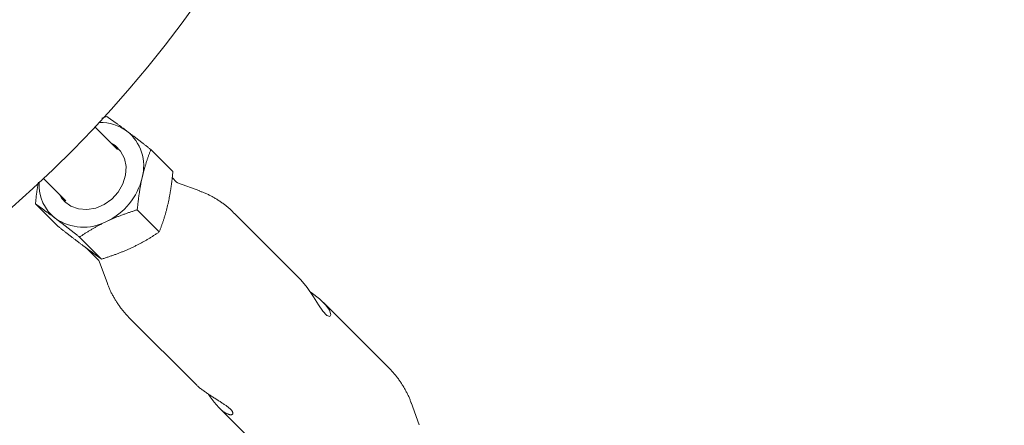
# Model space of a CAD drawing. Units: millimetres. Extents: x 280.6 to 324.8, y 163.4 to 221.8.
# Drawn here: x 306.9 to 307.7, y 180.8 to 181.2 of the extents above; entities that cross this region are included whole.
import ezdxf

# ---------------------------------------------------------------- set-up
doc = ezdxf.new("R2010")
doc.units = ezdxf.units.MM
doc.header["$MEASUREMENT"] = 0
doc.linetypes.add('AI-Linetype-2', pattern=[2.116667, 1.058333, -1.058333])
doc.layers.add('Ebene 1', color=7, linetype='Continuous', lineweight=0)

# ---------------------------------------------------------------- blocks, each defined once
blk = doc.blocks.new('Block_0')
at = {"layer": 'Ebene 1', "color": 250, "lineweight": 9}
for p, q in [((307.01562, 181.08477), (307.01173, 181.08345)), ((307.02405, 181.05854), (307.00627, 181.07632)), ((307.02449, 181.05952), (307.02444, 181.05956)), ((307.06825, 181.0409), (307.05071, 181.05844)), ((306.96526, 181.03531), (306.98304, 181.01753)), ((307.07123, 181.03258), (307.06768, 181.03613)), ((307.08957, 181.02549), (307.07185, 181.032)), ((306.97636, 180.99766), (306.95882, 181.0152)), ((306.98202, 181.01714), (306.98207, 181.01709)), ((307.03986, 181.01049), (307.0574, 180.99295)), ((307.16917, 180.95586), (307.1174, 181.00762)), ((307.01145, 180.97133), (306.99391, 180.98887)), ((306.9991, 180.98025), (307.009, 180.97035)), ((307.00958, 180.96973), (307.0161, 180.95201)), ((307.24001, 180.88501), (307.18812, 180.9369)), ((307.03396, 180.92419), (307.08585, 180.87229)), ((307.10481, 180.85334), (307.15658, 180.80157)), ((307.26439, 180.83946), (307.25788, 180.85718))]:
    blk.add_line(p, q, dxfattribs=at)
for points in [[(307.03163, 181.07314), (307.03118, 181.07347), (307.03074, 181.07381), (307.03029, 181.07414), (307.02985, 181.07447), (307.02942, 181.07479), (307.02898, 181.07511), (307.02855, 181.07543), (307.02812, 181.07575), (307.0277, 181.07607), (307.02727, 181.07638), (307.02685, 181.07669), (307.02643, 181.077), (307.02602, 181.0773), (307.0256, 181.07761), (307.02519, 181.07791), (307.02478, 181.07821), (307.02438, 181.0785), (307.02397, 181.0788), (307.02357, 181.07909), (307.02317, 181.07938), (307.02278, 181.07967), (307.02238, 181.07995), (307.02199, 181.08024), (307.0216, 181.08052), (307.02121, 181.0808), (307.02082, 181.08107), (307.02044, 181.08135), (307.02006, 181.08162), (307.01968, 181.0819), (307.0193, 181.08217), (307.01892, 181.08243), (307.01855, 181.0827), (307.01818, 181.08296), (307.0178, 181.08323), (307.01744, 181.08349), (307.01707, 181.08375), (307.0167, 181.08401), (307.01634, 181.08426), (307.01598, 181.08452), (307.01562, 181.08477)], [(307.05071, 181.05844), (307.05021, 181.05883), (307.04971, 181.05922), (307.04921, 181.05961), (307.04872, 181.06), (307.04822, 181.06039), (307.04773, 181.06078), (307.04723, 181.06116), (307.04674, 181.06155), (307.04625, 181.06193), (307.04576, 181.06231), (307.04527, 181.0627), (307.04478, 181.06308), (307.04429, 181.06345), (307.0438, 181.06383), (307.04332, 181.06421), (307.04284, 181.06458), (307.04235, 181.06496), (307.04187, 181.06533), (307.04139, 181.0657), (307.04091, 181.06607), (307.04043, 181.06644), (307.03996, 181.0668), (307.03948, 181.06717), (307.03901, 181.06753), (307.03854, 181.0679), (307.03807, 181.06826), (307.0376, 181.06862), (307.03713, 181.06897), (307.03666, 181.06933), (307.0362, 181.06968), (307.03573, 181.07004), (307.03527, 181.07039), (307.03481, 181.07074), (307.03435, 181.07109), (307.03389, 181.07143), (307.03344, 181.07178), (307.03298, 181.07212), (307.03253, 181.07246), (307.03208, 181.0728), (307.03163, 181.07314)], [(307.01916, 181.06343), (307.02216, 181.06154), (307.02661, 181.05703), (307.02958, 181.05135), (307.0309, 181.04485), (307.03048, 181.03794), (307.02835, 181.03106), (307.02464, 181.02464), (307.01958, 181.01907), (307.0135, 181.01472), (307.00677, 181.01186), (306.99982, 181.01065), (306.99309, 181.01119), (306.98699, 181.01344), (306.98191, 181.01725), (306.97817, 181.02238), (306.97815, 181.02242)], [(307.01921, 181.06338), (307.01952, 181.06322), (307.02449, 181.05952)], [(307.04375, 181.036), (307.04389, 181.03661), (307.04403, 181.03722), (307.04417, 181.03783), (307.04432, 181.03843), (307.04447, 181.03903), (307.04462, 181.03963), (307.04477, 181.04022), (307.04492, 181.04081), (307.04508, 181.0414), (307.04524, 181.04199), (307.04539, 181.04257), (307.04556, 181.04315), (307.04572, 181.04373), (307.04588, 181.04431), (307.04605, 181.04488), (307.04622, 181.04545), (307.04639, 181.04602), (307.04656, 181.04658), (307.04673, 181.04714), (307.04691, 181.0477), (307.04708, 181.04826), (307.04726, 181.04882), (307.04744, 181.04937), (307.04762, 181.04992), (307.0478, 181.05047), (307.04799, 181.05101), (307.04817, 181.05156), (307.04836, 181.0521), (307.04855, 181.05264), (307.04874, 181.05318), (307.04893, 181.05371), (307.04912, 181.05424), (307.04932, 181.05477), (307.04951, 181.0553), (307.04971, 181.05583), (307.04991, 181.05636), (307.0501, 181.05688), (307.0503, 181.0574), (307.05051, 181.05792), (307.05071, 181.05844)], [(307.06825, 181.0409), (307.06818, 181.04024), (307.06812, 181.03959), (307.06805, 181.03893), (307.06799, 181.03828), (307.06792, 181.03762), (307.06785, 181.03697), (307.06777, 181.03632), (307.0677, 181.03567), (307.06763, 181.03501), (307.06755, 181.03437), (307.06747, 181.03372), (307.06739, 181.03307), (307.06731, 181.03242), (307.06722, 181.03178), (307.06714, 181.03113), (307.06705, 181.03049), (307.06696, 181.02985), (307.06687, 181.0292), (307.06678, 181.02856), (307.06669, 181.02792), (307.06659, 181.02729), (307.06649, 181.02665), (307.06639, 181.02601), (307.06629, 181.02538), (307.06618, 181.02474), (307.06608, 181.02411), (307.06597, 181.02348), (307.06586, 181.02285), (307.06574, 181.02222), (307.06563, 181.02159), (307.06551, 181.02097), (307.06539, 181.02034), (307.06527, 181.01972), (307.06515, 181.0191), (307.06502, 181.01848), (307.06489, 181.01786), (307.06476, 181.01724), (307.06463, 181.01662), (307.06449, 181.016), (307.06436, 181.01539)], [(306.9612, 181.03257), (306.96109, 181.03205), (306.96099, 181.03152), (306.96089, 181.03099), (306.96079, 181.03047), (306.96069, 181.02994), (306.96059, 181.02941), (306.9605, 181.02888), (306.96041, 181.02834), (306.96032, 181.02781), (306.96023, 181.02727), (306.96015, 181.02673), (306.96007, 181.02619), (306.95999, 181.02565), (306.95992, 181.02511), (306.95984, 181.02457), (306.95977, 181.02402), (306.9597, 181.02348), (306.95963, 181.02293), (306.95957, 181.02238), (306.9595, 181.02183), (306.95944, 181.02128), (306.95938, 181.02073), (306.95932, 181.02018), (306.95926, 181.01963), (306.9592, 181.01908), (306.95915, 181.01852), (306.95909, 181.01797), (306.95904, 181.01741), (306.95898, 181.01686), (306.95893, 181.01631), (306.95887, 181.01575), (306.95882, 181.0152)], [(307.03986, 181.01049), (307.03992, 181.01114), (307.03999, 181.0118), (307.04005, 181.01246), (307.04012, 181.01311), (307.04019, 181.01377), (307.04026, 181.01442), (307.04033, 181.01507), (307.0404, 181.01572), (307.04048, 181.01637), (307.04056, 181.01702), (307.04064, 181.01767), (307.04072, 181.01832), (307.0408, 181.01897), (307.04088, 181.01961), (307.04097, 181.02026), (307.04105, 181.0209), (307.04114, 181.02154), (307.04123, 181.02218), (307.04133, 181.02282), (307.04142, 181.02346), (307.04152, 181.0241), (307.04161, 181.02474), (307.04172, 181.02537), (307.04182, 181.02601), (307.04192, 181.02664), (307.04203, 181.02728), (307.04214, 181.02791), (307.04225, 181.02854), (307.04236, 181.02917), (307.04248, 181.02979), (307.04259, 181.03042), (307.04271, 181.03104), (307.04283, 181.03167), (307.04296, 181.03229), (307.04308, 181.03291), (307.04321, 181.03353), (307.04334, 181.03415), (307.04348, 181.03477), (307.04361, 181.03538), (307.04375, 181.036)], [(307.07198, 181.03196), (307.07198, 181.03196), (307.07199, 181.03195), (307.07199, 181.03195), (307.072, 181.03195), (307.072, 181.03195), (307.072, 181.03195), (307.072, 181.03195), (307.072, 181.03195), (307.072, 181.03195), (307.07199, 181.03196), (307.07198, 181.03196), (307.07197, 181.03197), (307.07196, 181.03198), (307.07195, 181.03199), (307.07193, 181.032), (307.07191, 181.03201), (307.07189, 181.03203), (307.07187, 181.03204), (307.07184, 181.03206), (307.07181, 181.03208), (307.07179, 181.0321), (307.07176, 181.03212), (307.07173, 181.03214), (307.0717, 181.03217), (307.07167, 181.03219), (307.07163, 181.03221), (307.0716, 181.03224), (307.07157, 181.03226), (307.07154, 181.03229), (307.07151, 181.03231), (307.07147, 181.03234), (307.07144, 181.03237), (307.07141, 181.03239), (307.07138, 181.03242), (307.07136, 181.03244), (307.07133, 181.03247), (307.0713, 181.0325), (307.07128, 181.03252), (307.07126, 181.03255), (307.07124, 181.03257)], [(306.98207, 181.01709), (306.9799, 181.01962), (306.9782, 181.02237)], [(307.11728, 181.00746), (307.11681, 181.00797), (307.11632, 181.00848), (307.11584, 181.00898), (307.11536, 181.00949), (307.11486, 181.00998), (307.11437, 181.01047), (307.11386, 181.01096), (307.11335, 181.01143), (307.11283, 181.0119), (307.1123, 181.01235), (307.11177, 181.0128), (307.11122, 181.01325), (307.11068, 181.01368), (307.11013, 181.01411), (307.10957, 181.01453), (307.109, 181.01495), (307.10844, 181.01536), (307.10787, 181.01577), (307.10729, 181.01617), (307.10671, 181.01657), (307.10613, 181.01696), (307.10555, 181.01735), (307.10496, 181.01773), (307.10437, 181.01811), (307.10378, 181.01849), (307.10319, 181.01886), (307.10259, 181.01923), (307.10199, 181.01959), (307.10139, 181.01995), (307.10079, 181.0203), (307.10018, 181.02065), (307.09957, 181.02099), (307.09895, 181.02132), (307.09834, 181.02164), (307.09772, 181.02196), (307.09709, 181.02226), (307.09646, 181.02256), (307.09583, 181.02285), (307.09519, 181.02313), (307.09455, 181.02341), (307.09391, 181.02367), (307.09326, 181.02393), (307.09261, 181.02418), (307.09196, 181.02443), (307.09131, 181.02468), (307.09065, 181.02492), (307.09, 181.02516), (307.08934, 181.0254)], [(306.95882, 181.0152), (306.95918, 181.01494), (306.95954, 181.01469), (306.95991, 181.01443), (306.96027, 181.01417), (306.96064, 181.01391), (306.96101, 181.01365), (306.96138, 181.01339), (306.96175, 181.01313), (306.96213, 181.01286), (306.9625, 181.01259), (306.96288, 181.01232), (306.96326, 181.01205), (306.96364, 181.01178), (306.96403, 181.0115), (306.96441, 181.01122), (306.9648, 181.01094), (306.96519, 181.01066), (306.96558, 181.01038), (306.96598, 181.01009), (306.96638, 181.00981), (306.96677, 181.00952), (306.96718, 181.00922), (306.96758, 181.00893), (306.96799, 181.00863), (306.9684, 181.00833), (306.96881, 181.00803), (306.96922, 181.00773), (306.96964, 181.00742), (306.97006, 181.00712), (306.97048, 181.00681), (306.9709, 181.00649), (306.97133, 181.00618), (306.97175, 181.00586), (306.97219, 181.00554), (306.97262, 181.00522), (306.97306, 181.00489), (306.9735, 181.00456), (306.97394, 181.00423), (306.97438, 181.0039), (306.97483, 181.00356)], [(307.06436, 181.01539), (307.06422, 181.01478), (307.06407, 181.01417), (307.06393, 181.01356), (307.06378, 181.01296), (307.06364, 181.01236), (307.06349, 181.01176), (307.06334, 181.01117), (307.06318, 181.01057), (307.06303, 181.00999), (307.06287, 181.0094), (307.06271, 181.00882), (307.06255, 181.00824), (307.06239, 181.00766), (307.06222, 181.00708), (307.06206, 181.00651), (307.06189, 181.00594), (307.06172, 181.00537), (307.06155, 181.00481), (307.06137, 181.00424), (307.0612, 181.00368), (307.06102, 181.00313), (307.06085, 181.00257), (307.06067, 181.00202), (307.06048, 181.00147), (307.0603, 181.00092), (307.06012, 181.00037), (307.05993, 180.99983), (307.05975, 180.99929), (307.05956, 180.99875), (307.05937, 180.99821), (307.05918, 180.99768), (307.05898, 180.99714), (307.05879, 180.99661), (307.05859, 180.99608), (307.0584, 180.99556), (307.0582, 180.99503), (307.058, 180.99451), (307.0578, 180.99399), (307.0576, 180.99347), (307.0574, 180.99295)], [(307.01535, 181.00121), (307.01594, 181.00149), (307.01653, 181.00176), (307.01712, 181.00203), (307.01771, 181.0023), (307.01831, 181.00256), (307.0189, 181.00283), (307.0195, 181.00309), (307.0201, 181.00334), (307.0207, 181.0036), (307.0213, 181.00385), (307.0219, 181.0041), (307.02251, 181.00435), (307.02311, 181.0046), (307.02372, 181.00484), (307.02432, 181.00509), (307.02493, 181.00532), (307.02554, 181.00556), (307.02615, 181.0058), (307.02676, 181.00603), (307.02738, 181.00626), (307.02799, 181.00649), (307.02861, 181.00672), (307.02922, 181.00694), (307.02984, 181.00717), (307.03046, 181.00739), (307.03108, 181.00761), (307.0317, 181.00782), (307.03232, 181.00804), (307.03294, 181.00825), (307.03357, 181.00846), (307.03419, 181.00867), (307.03482, 181.00888), (307.03545, 181.00909), (307.03607, 181.00929), (307.0367, 181.0095), (307.03733, 181.0097), (307.03796, 181.0099), (307.03859, 181.0101), (307.03922, 181.01029), (307.03986, 181.01049)], [(306.97483, 181.00356), (306.97528, 181.00323), (306.97573, 181.00289), (306.97619, 181.00255), (306.97664, 181.0022), (306.9771, 181.00186), (306.97756, 181.00151), (306.97801, 181.00116), (306.97847, 181.00081), (306.97894, 181.00046), (306.9794, 181.00011), (306.97987, 180.99976), (306.98033, 180.9994), (306.9808, 180.99904), (306.98127, 180.99868), (306.98174, 180.99832), (306.98221, 180.99796), (306.98269, 180.9976), (306.98316, 180.99723), (306.98364, 180.99686), (306.98412, 180.9965), (306.98459, 180.99613), (306.98507, 180.99576), (306.98556, 180.99538), (306.98604, 180.99501), (306.98652, 180.99463), (306.98701, 180.99426), (306.98749, 180.99388), (306.98798, 180.9935), (306.98847, 180.99312), (306.98896, 180.99274), (306.98945, 180.99236), (306.98994, 180.99197), (306.99043, 180.99159), (306.99093, 180.9912), (306.99142, 180.99082), (306.99192, 180.99043), (306.99242, 180.99004), (306.99291, 180.98965), (306.99341, 180.98926), (306.99391, 180.98887)], [(306.99391, 180.98887), (306.99441, 180.9892), (306.9949, 180.98953), (306.9954, 180.98987), (306.9959, 180.9902), (306.9964, 180.99053), (306.9969, 180.99086), (306.9974, 180.99118), (306.99791, 180.99151), (306.99842, 180.99184), (306.99893, 180.99216), (306.99944, 180.99248), (306.99996, 180.99281), (307.00047, 180.99313), (307.00099, 180.99345), (307.00151, 180.99376), (307.00204, 180.99408), (307.00256, 180.99439), (307.00309, 180.99471), (307.00362, 180.99502), (307.00415, 180.99533), (307.00469, 180.99564), (307.00522, 180.99595), (307.00576, 180.99625), (307.00631, 180.99656), (307.00685, 180.99686), (307.0074, 180.99716), (307.00795, 180.99746), (307.0085, 180.99776), (307.00906, 180.99806), (307.00962, 180.99835), (307.01018, 180.99865), (307.01074, 180.99894), (307.01131, 180.99923), (307.01188, 180.99952), (307.01245, 180.9998), (307.01302, 181.00009), (307.0136, 181.00037), (307.01418, 181.00065), (307.01476, 181.00093), (307.01535, 181.00121)], [(306.99544, 180.98296), (306.99499, 180.98329), (306.99454, 180.98363), (306.99408, 180.98398), (306.99363, 180.98432), (306.99317, 180.98466), (306.99272, 180.98501), (306.99226, 180.98536), (306.9918, 180.98571), (306.99133, 180.98606), (306.99087, 180.98641), (306.9904, 180.98677), (306.98994, 180.98712), (306.98947, 180.98748), (306.989, 180.98784), (306.98853, 180.9882), (306.98806, 180.98856), (306.98758, 180.98893), (306.98711, 180.98929), (306.98663, 180.98966), (306.98616, 180.99003), (306.98568, 180.9904), (306.9852, 180.99077), (306.98472, 180.99114), (306.98423, 180.99151), (306.98375, 180.99189), (306.98326, 180.99226), (306.98278, 180.99264), (306.98229, 180.99302), (306.9818, 180.9934), (306.98131, 180.99378), (306.98082, 180.99416), (306.98033, 180.99455), (306.97984, 180.99493), (306.97934, 180.99532), (306.97885, 180.9957), (306.97835, 180.99609), (306.97785, 180.99648), (306.97736, 180.99687), (306.97686, 180.99726), (306.97636, 180.99766)], [(307.0574, 180.99295), (307.0569, 180.99261), (307.05641, 180.99228), (307.05591, 180.99195), (307.05541, 180.99162), (307.05491, 180.99129), (307.05441, 180.99096), (307.0539, 180.99063), (307.0534, 180.9903), (307.05289, 180.98998), (307.05238, 180.98965), (307.05187, 180.98933), (307.05135, 180.98901), (307.05084, 180.98869), (307.05032, 180.98837), (307.0498, 180.98805), (307.04927, 180.98773), (307.04875, 180.98742), (307.04822, 180.9871), (307.04769, 180.98679), (307.04716, 180.98648), (307.04662, 180.98617), (307.04608, 180.98586), (307.04554, 180.98556), (307.045, 180.98525), (307.04446, 180.98495), (307.04391, 180.98465), (307.04336, 180.98435), (307.04281, 180.98405), (307.04225, 180.98375), (307.04169, 180.98346), (307.04113, 180.98317), (307.04057, 180.98287), (307.04, 180.98258), (307.03943, 180.9823), (307.03886, 180.98201), (307.03829, 180.98172), (307.03771, 180.98144), (307.03713, 180.98116), (307.03654, 180.98088), (307.03596, 180.9806)], [(307.01145, 180.97133), (307.01109, 180.97158), (307.01073, 180.97183), (307.01036, 180.97209), (307.01, 180.97235), (307.00963, 180.97261), (307.00926, 180.97287), (307.00889, 180.97313), (307.00852, 180.9734), (307.00815, 180.97366), (307.00777, 180.97393), (307.00739, 180.9742), (307.00701, 180.97447), (307.00663, 180.97475), (307.00624, 180.97502), (307.00586, 180.9753), (307.00547, 180.97558), (307.00508, 180.97586), (307.00469, 180.97614), (307.00429, 180.97643), (307.0039, 180.97672), (307.0035, 180.97701), (307.00309, 180.9773), (307.00269, 180.97759), (307.00228, 180.97789), (307.00188, 180.97819), (307.00146, 180.97849), (307.00105, 180.97879), (307.00063, 180.9791), (307.00022, 180.97941), (306.99979, 180.97972), (306.99937, 180.98003), (306.99894, 180.98034), (306.99852, 180.98066), (306.99808, 180.98098), (306.99765, 180.9813), (306.99721, 180.98163), (306.99677, 180.98196), (306.99633, 180.98229), (306.99589, 180.98262), (306.99544, 180.98296)], [(307.03596, 180.9806), (307.03537, 180.98033), (307.03478, 180.98005), (307.03419, 180.97978), (307.03359, 180.97952), (307.033, 180.97925), (307.0324, 180.97899), (307.03181, 180.97873), (307.03121, 180.97847), (307.03061, 180.97821), (307.03001, 180.97796), (307.02941, 180.97771), (307.0288, 180.97746), (307.0282, 180.97721), (307.02759, 180.97697), (307.02699, 180.97673), (307.02638, 180.97649), (307.02577, 180.97625), (307.02516, 180.97602), (307.02454, 180.97578), (307.02393, 180.97555), (307.02332, 180.97532), (307.0227, 180.9751), (307.02209, 180.97487), (307.02147, 180.97465), (307.02085, 180.97443), (307.02023, 180.97421), (307.01961, 180.97399), (307.01899, 180.97378), (307.01836, 180.97356), (307.01774, 180.97335), (307.01712, 180.97314), (307.01649, 180.97293), (307.01586, 180.97273), (307.01524, 180.97252), (307.01461, 180.97232), (307.01398, 180.97212), (307.01335, 180.97192), (307.01272, 180.97172), (307.01208, 180.97152), (307.01145, 180.97133)], [(307.009, 180.97035), (307.00903, 180.97032), (307.00906, 180.9703), (307.00909, 180.97027), (307.00911, 180.97024), (307.00914, 180.97021), (307.00917, 180.97018), (307.0092, 180.97015), (307.00923, 180.97012), (307.00925, 180.97008), (307.00928, 180.97005), (307.00931, 180.97002), (307.00933, 180.96998), (307.00936, 180.96995), (307.00938, 180.96991), (307.00941, 180.96988), (307.00943, 180.96984), (307.00946, 180.96981), (307.00948, 180.96977), (307.0095, 180.96974), (307.00952, 180.96971), (307.00954, 180.96968), (307.00956, 180.96965), (307.00958, 180.96962), (307.0096, 180.96959), (307.00961, 180.96957), (307.00963, 180.96954), (307.00964, 180.96952), (307.00965, 180.9695), (307.00966, 180.96949), (307.00967, 180.96948), (307.00968, 180.96947), (307.00968, 180.96946), (307.00969, 180.96945), (307.00969, 180.96945), (307.00969, 180.96946), (307.00969, 180.96946), (307.00969, 180.96947), (307.00968, 180.96949), (307.00968, 180.96951), (307.00967, 180.96953)], [(307.01606, 180.9523), (307.01626, 180.95164), (307.01647, 180.95097), (307.0167, 180.95031), (307.01693, 180.94966), (307.01718, 180.949), (307.01744, 180.94836), (307.01771, 180.94772), (307.018, 180.94708), (307.01829, 180.94644), (307.01859, 180.94581), (307.0189, 180.94518), (307.01922, 180.94456), (307.01955, 180.94393), (307.01988, 180.94332), (307.02022, 180.9427), (307.02056, 180.94209), (307.02091, 180.94148), (307.02126, 180.94087), (307.02162, 180.94026), (307.02198, 180.93966), (307.02234, 180.93905), (307.0227, 180.93845), (307.02307, 180.93786), (307.02345, 180.93727), (307.02383, 180.93668), (307.02421, 180.93609), (307.0246, 180.93551), (307.02499, 180.93493), (307.02539, 180.93435), (307.02579, 180.93378), (307.0262, 180.93321), (307.02662, 180.93265), (307.02704, 180.93209), (307.02747, 180.93154), (307.0279, 180.93099), (307.02835, 180.93045), (307.02879, 180.92991), (307.02925, 180.92938), (307.0297, 180.92885), (307.03016, 180.92832), (307.03063, 180.9278), (307.0311, 180.92728), (307.03157, 180.92676), (307.03205, 180.92624), (307.03252, 180.92573), (307.033, 180.92521), (307.03348, 180.9247), (307.03396, 180.92419)], [(307.17747, 180.94527), (307.17821, 180.9448), (307.18508, 180.93967), (307.1901, 180.93478), (307.19302, 180.9306), (307.19406, 180.92733), (307.19322, 180.92564), (307.19079, 180.9265), (307.18765, 180.92983), (307.18418, 180.93487), (307.1801, 180.94136), (307.17523, 180.94861), (307.1701, 180.95489), (307.16917, 180.95586)], [(307.25791, 180.85687), (307.25771, 180.85754), (307.2575, 180.85821), (307.25728, 180.85887), (307.25705, 180.85952), (307.2568, 180.86017), (307.25654, 180.86082), (307.25626, 180.86147), (307.25598, 180.8621), (307.25569, 180.86274), (307.25539, 180.86337), (307.25508, 180.864), (307.25476, 180.86463), (307.25443, 180.86525), (307.2541, 180.86587), (307.25376, 180.86648), (307.25342, 180.8671), (307.25307, 180.86771), (307.25272, 180.86832), (307.25236, 180.86892), (307.252, 180.86953), (307.25164, 180.87013), (307.25127, 180.87073), (307.2509, 180.87133), (307.25053, 180.87192), (307.25015, 180.87251), (307.24977, 180.8731), (307.24938, 180.87368), (307.24898, 180.87426), (307.24859, 180.87483), (307.24818, 180.87541), (307.24777, 180.87597), (307.24736, 180.87654), (307.24693, 180.87709), (307.24651, 180.87765), (307.24607, 180.87819), (307.24563, 180.87874), (307.24518, 180.87927), (307.24473, 180.87981), (307.24427, 180.88034), (307.24381, 180.88087), (307.24334, 180.88139), (307.24287, 180.88191), (307.2424, 180.88243), (307.24193, 180.88295), (307.24145, 180.88346), (307.24097, 180.88398), (307.24049, 180.88449), (307.24001, 180.88501)], [(307.08595, 180.87239), (307.08637, 180.87194), (307.08679, 180.87149), (307.08723, 180.87104), (307.08769, 180.87059), (307.08817, 180.87013), (307.08867, 180.86968), (307.0892, 180.86922), (307.08975, 180.86877), (307.09032, 180.86831), (307.09091, 180.86786), (307.09151, 180.86741), (307.09212, 180.86695), (307.09274, 180.86651), (307.09336, 180.86606), (307.09399, 180.86562), (307.09462, 180.86518), (307.09525, 180.86475), (307.09589, 180.86432), (307.09652, 180.86389), (307.09716, 180.86347), (307.09779, 180.86305), (307.09843, 180.86264), (307.09906, 180.86223), (307.0997, 180.86182), (307.10033, 180.86142), (307.10096, 180.86102), (307.10159, 180.86062), (307.10221, 180.86023), (307.10284, 180.85984), (307.10345, 180.85945), (307.10406, 180.85907), (307.10467, 180.85869), (307.10527, 180.85832), (307.10585, 180.85795), (307.10643, 180.85758), (307.107, 180.85722), (307.10756, 180.85685), (307.10811, 180.8565), (307.10864, 180.85614), (307.10916, 180.85579), (307.10967, 180.85545), (307.11016, 180.8551), (307.11063, 180.85477), (307.11109, 180.85443), (307.11153, 180.8541), (307.11195, 180.85378), (307.11236, 180.85345), (307.11274, 180.85314), (307.11311, 180.85283), (307.11345, 180.85252), (307.11377, 180.85222), (307.11408, 180.85192), (307.11436, 180.85163), (307.11462, 180.85135), (307.11485, 180.85108), (307.11507, 180.85081), (307.11526, 180.85055), (307.11543, 180.8503), (307.11558, 180.85005), (307.1157, 180.84982), (307.11581, 180.84959), (307.11589, 180.84938), (307.11594, 180.84917), (307.11598, 180.84897), (307.116, 180.84879), (307.11599, 180.84861), (307.11597, 180.84845), (307.11592, 180.8483), (307.11586, 180.84816), (307.11577, 180.84804), (307.11567, 180.84792), (307.11555, 180.84782), (307.11541, 180.84774), (307.11525, 180.84766), (307.11508, 180.84761), (307.11489, 180.84756), (307.11468, 180.84754), (307.11446, 180.84752), (307.11422, 180.84753), (307.11397, 180.84755), (307.1137, 180.84758), (307.11342, 180.84763), (307.11313, 180.8477), (307.11282, 180.84779), (307.11251, 180.84789), (307.11218, 180.84802), (307.11184, 180.84816), (307.11148, 180.84831), (307.11112, 180.84849), (307.11075, 180.84868), (307.11037, 180.8489), (307.10998, 180.84913), (307.10958, 180.84938), (307.10917, 180.84965), (307.10876, 180.84993), (307.10834, 180.85024), (307.10791, 180.85056), (307.10748, 180.85091), (307.10704, 180.85127), (307.1066, 180.85165), (307.10616, 180.85205), (307.10571, 180.85246), (307.10526, 180.85289), (307.10481, 180.85334)], [(307.10481, 180.85334), (307.10454, 180.85363), (307.10426, 180.85393), (307.10399, 180.85422), (307.10372, 180.85452), (307.10345, 180.85482), (307.10318, 180.85512), (307.10291, 180.85542), (307.10264, 180.85572), (307.10237, 180.85603), (307.1021, 180.85633), (307.10183, 180.85665), (307.10156, 180.85696), (307.10129, 180.85728), (307.10103, 180.8576), (307.10076, 180.85792), (307.1005, 180.85825), (307.10024, 180.85859), (307.09997, 180.85892), (307.09971, 180.85927), (307.09945, 180.85962), (307.0992, 180.85997), (307.09894, 180.86033), (307.09868, 180.86069), (307.09843, 180.86105), (307.09817, 180.86142), (307.09792, 180.86179), (307.09766, 180.86216), (307.09741, 180.86253), (307.09715, 180.8629), (307.0969, 180.86328), (307.09665, 180.86365), (307.09639, 180.86403)]]:
    blk.add_lwpolyline(points, dxfattribs=at)
blk.add_open_spline([(306.32811, 182.63456), (305.81725, 182.63241), (305.40487, 182.21653), (305.40702, 181.70567), (305.40918, 181.19481), (305.82505, 180.78242), (306.33591, 180.78458), (306.84677, 180.78673), (307.25916, 181.20261), (307.257, 181.71347), (307.25486, 182.22238), (306.84202, 182.63396), (306.33311, 182.63457)], degree=3, knots=[0, 0, 0, 0, 1, 1, 1, 2, 2, 2, 3, 3, 3, 4, 4, 4, 4], dxfattribs=at)
for points in [[(307.03163, 181.07314), (307.02526, 181.07777), (307.01753, 181.08016), (307.00965, 181.07994)], [(307.04375, 181.036), (307.04747, 181.04969), (307.04271, 181.06428), (307.03163, 181.07314)], [(306.96164, 181.03193), (306.96118, 181.0209), (306.9661, 181.01032), (306.97483, 181.00356)], [(307.01535, 181.00121), (307.0296, 181.0079), (307.04004, 181.0207), (307.04375, 181.036)], [(306.97483, 181.00356), (306.98686, 180.99534), (307.00245, 180.99444), (307.01535, 181.00121)]]:
    blk.add_open_spline(points, degree=3, dxfattribs=at)
blk = doc.blocks.new('Block_1')
at = {"layer": 'Ebene 1', "color": 250, "linetype": 'AI-Linetype-2', "lineweight": 18}
blk.add_open_spline([(323.80871, 188), (323.80871, 188), (323.80871, 175.74663), (323.80871, 175.74663), (323.80871, 169.47819), (318.72714, 164.39663), (312.45871, 164.39663), (312.45871, 164.39663), (300.20534, 164.39663), (300.20534, 164.39663), (293.93691, 164.39663), (288.85534, 169.47819), (288.85534, 175.74663), (288.85534, 175.74663), (288.85534, 188), (288.85534, 188)], degree=3, knots=[0, 0, 0, 0, 1, 1, 1, 2, 2, 2, 3, 3, 3, 4, 4, 4, 5, 5, 5, 5], dxfattribs=at)

msp = doc.modelspace()

# ---------------------------------------------------------------- block references
at = {"layer": 'Ebene 1'}
for name in ['Block_1', 'Block_0']:
    msp.add_blockref(name, (0, 0), dxfattribs=at)

doc.saveas('drawing.dxf')
